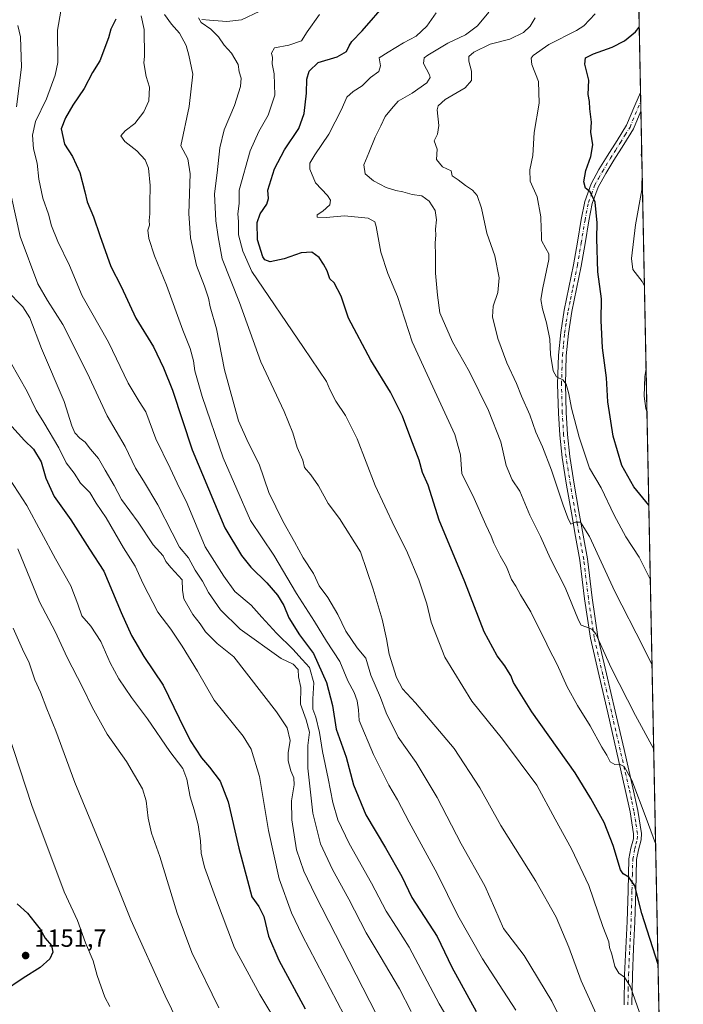
# Model space of a CAD drawing. Units: metres. Extents: x 634286 to 637754, y 4752879 to 4755260.
# Drawn here: x 637464 to 637732, y 4753440 to 4753838 of the extents above; entities that cross this region are included whole.
import ezdxf

# ---------------------------------------------------------------- set-up
doc = ezdxf.new("R2010")
doc.units = ezdxf.units.M
doc.header["$MEASUREMENT"] = 0
doc.linetypes.add('DGN Style 4', pattern=[2.6384748266838614, 1.318413404963828, -0.6592067024819142, 0.001648016756204785, -0.6592067024819142])
for name, color, linetype, lineweight in [('Arbolado forestal CxS', 92, 'Continuous', 0), ('Comarca CxS', 21, 'Continuous', 0), ('Comunidad Autónoma CxS', 142, 'Continuous', 0), ('Curva de nivel maestra', 30, 'Continuous', 30), ('Curva de nivel normal', 30, 'Continuous', 0), ('Municipio CxS', 4, 'Continuous', 0), ('Pista no pavimentada Cxs', 111, 'Continuous', 0), ('Pista no pavimentada eje', 91, 'DGN Style 4', 0), ('Provincia CxS', 1, 'Continuous', 0), ('Punto de cota en terreno', 7, 'Continuous', 0), ('Rótulo de punto de cota en terreno', 7, 'Continuous', 0)]:
    doc.layers.add(name, color=color, linetype=linetype, lineweight=lineweight)
doc.styles.add('Style-Arial', font='txt')

# ---------------------------------------------------------------- blocks, each defined once
blk = doc.blocks.new('*U9')
at = {"layer": 'Arbolado forestal CxS', "color": 92, "linetype": 'Continuous', "lineweight": 0}
blk.add_polyline3d([(637697.2653999999, 4754684.2927, 1184.212700000004), (637729.5126, 4753077.918199999, 1041.217399999994)], dxfattribs=at)
blk = doc.blocks.new('5PATER')
at = {"layer": 'Punto de cota en terreno', "linetype": 'Continuous', "lineweight": 0}
h = blk.add_hatch(color=51, dxfattribs=at)
edge = h.paths.add_edge_path()
edge.add_ellipse((0, 0), major_axis=(-0.1095731443231308, -0.1110710700762829), ratio=0.9994222409660322, start_angle=0, end_angle=360)

msp = doc.modelspace()

# ---------------------------------------------------------------- linework, layer by layer
at = {"layer": 'Arbolado forestal CxS', "color": 92, "linetype": 'Continuous', "lineweight": 0, "extrusion": (0.00312739104320806, -0.1557888073596183, 0.9877854356725102), "elevation": -737562.5185417761, "flags": 128}
msp.add_lwpolyline([(732997.758924963, 4683203.790527252), (732997.7589249628, 4682316.623749704)], dxfattribs=at)
at = {"layer": 'Arbolado forestal CxS', "color": 92, "linetype": 'Continuous', "lineweight": 0, "extrusion": (-0.0003932032220440738, 0.01959930819390949, 0.999807837791616), "elevation": 93966.37247312484, "flags": 128}
msp.add_lwpolyline([(-732938.7291936534, -4739129.064341019), (-732938.7291936534, -4739125.294558338)], dxfattribs=at)
at = {"layer": 'Arbolado forestal CxS', "color": 92, "linetype": 'Continuous', "lineweight": 0, "extrusion": (-0.0003218013458836938, 0.0160195005727325, 0.999871627782934), "elevation": 76994.26812819627, "flags": 128}
msp.add_lwpolyline([(-733061.9398634249, -4739412.357289612), (-733061.9398634249, -4739408.587645437)], dxfattribs=at)
at = {"layer": 'Arbolado forestal CxS', "color": 92, "linetype": 'Continuous', "lineweight": 0, "extrusion": (0.0001358055257814512, -0.006765084750057404, 0.9999771073305547), "elevation": -31027.17418405368, "flags": 128}
msp.add_lwpolyline([(637714.8571484308, 4753699.481570386), (637729.3653125508, 4752976.781132508)], dxfattribs=at)
at = {"layer": 'Comarca CxS', "color": 21, "linetype": 'Continuous', "lineweight": 0, "flags": 128}
msp.add_lwpolyline([(637694.7416301038, 4754810.014943188), (637732.1500010503, 4752946.539982446), (635639.5296865163, 4752905.124679575)], dxfattribs=at)
at = {"layer": 'Comunidad Autónoma CxS', "color": 142, "linetype": 'Continuous', "lineweight": 0, "flags": 128}
msp.add_lwpolyline([(634959.3247203652, 4752891.662660454), (634331.1300010235, 4752879.229982447), (634296.1699959192, 4754665.750340494), (634285.8600010243, 4755192.60998242), (634476.2539226043, 4755196.379388383), (636313.8739852962, 4755232.760465909), (637685.7100010499, 4755259.919982422), (637694.7416301038, 4754810.014943188), (637732.1500010503, 4752946.539982446), (635639.5296865163, 4752905.124679575)], close=True, dxfattribs=at)
at = {"layer": 'Curva de nivel maestra', "color": 30, "linetype": 'Continuous', "lineweight": 30, "flags": 128}
for points, elevation in [([(637721.9275000002, 4753455.768200001), (637715.4199999999, 4753476.380100001), (637712.6200000001, 4753487.630100001), (637710.1600000003, 4753491.120100001), (637707.8499999996, 4753492.4101), (637706.7100000001, 4753494.030099999), (637703.8600000005, 4753503.890100001), (637700.1699999999, 4753513.2401), (637694.7800000003, 4753522.9301), (637688.4100000003, 4753533.290100001), (637670.9600000001, 4753557.840100001), (637663.5300000003, 4753569.7401), (637662.4000000004, 4753572.620100001), (637661.4699999997, 4753574.0101), (637659.9900000002, 4753576.530099999), (637656.9500000002, 4753580.4801), (637651.6600000003, 4753590.190099999), (637643.8399999999, 4753610.380100001), (637633.4400000004, 4753635.300100001), (637628.9699999997, 4753649.4901), (637626.6699999999, 4753654.600099999), (637625.3200000003, 4753659.610099999), (637622, 4753668.4001), (637618.6799999997, 4753677.3301), (637613.79, 4753687.0801), (637605.8600000005, 4753700.020099999), (637596.8600000005, 4753716.9101), (637593.7999999998, 4753725.850099999), (637591.0499999998, 4753731.2301), (637589.3300000001, 4753732.9001), (637588.2000000002, 4753736.040100001), (637586.6600000003, 4753738.770099999), (637584.9400000004, 4753741.440099999), (637581.9600000001, 4753743.6801), (637577.7100000001, 4753743.380100001), (637570.75, 4753740.9001), (637565.0999999996, 4753739.700099999), (637563.0599999997, 4753740.470100001), (637562.2599999999, 4753741.6801), (637560.0800000001, 4753748.620100001), (637559.8600000005, 4753755.630100001), (637561.0800000001, 4753759.1501), (637563.8600000005, 4753763.0801), (637564.5199999996, 4753765.3301), (637564.2400000002, 4753768.6801), (637566.9100000003, 4753777.300100001), (637570.9800000006, 4753784.960100001), (637576.6799999997, 4753793.630100001), (637578.9199999999, 4753799.630100001), (637579.8200000003, 4753807.840100001), (637579.9299999997, 4753813.4801), (637580.9000000004, 4753816.8301), (637584.5700000003, 4753820.290100001), (637592.2800000003, 4753822.600099999), (637596.0499999998, 4753824.6501), (637597.0700000003, 4753826.960100001), (637598.2300000006, 4753828.720100001), (637602.2800000003, 4753833.0001), (637612.4299999997, 4753844.630100001)], 1075), ([(637502.8099999997, 4753837.840100001), (637500.7699999996, 4753833.770099999), (637499.8799999999, 4753830.2401), (637496.2999999998, 4753820.920100001), (637493.3799999999, 4753816.170100001), (637490, 4753809.8201), (637485.3700000001, 4753803.0101), (637482.4600000001, 4753797.9001), (637480.7199999997, 4753793.5101), (637482, 4753787.220100001), (637485.2000000002, 4753782.270099999), (637488.2000000002, 4753775.890100001), (637490.25, 4753768.0601), (637491.1399999997, 4753763.920100001), (637493.7999999998, 4753757.950099999), (637496.3099999997, 4753750.340100001), (637500.75, 4753737.780099999), (637504.9000000004, 4753729.700099999), (637510.9000000004, 4753716.9101), (637517.9800000006, 4753705.440099999), (637522, 4753696.840100001), (637525.6500000004, 4753687.8201), (637533.6600000003, 4753663.790100001), (637546.8399999999, 4753632.2501), (637553.5499999998, 4753621.020099999), (637557.4000000004, 4753616.300100001), (637563.7999999998, 4753610.0001), (637568.1799999997, 4753604.9801), (637570.6299999999, 4753600.850099999), (637572.7100000001, 4753595.850099999), (637576.9600000001, 4753588.960100001), (637582.6399999997, 4753581.4001), (637587.9900000002, 4753569.690099999), (637590.3099999997, 4753560.460100001), (637591.8899999997, 4753550.880100001), (637595.8899999997, 4753539.5801), (637598.8799999999, 4753528.450099999), (637603.8799999999, 4753516.3301), (637611.7999999998, 4753503.0001), (637618.3099999997, 4753491.3101), (637622.4500000002, 4753482.9301), (637632.6799999997, 4753467.1501), (637638.5499999998, 4753454.780099999), (637648.4600000001, 4753436.870100001)], 1100), ([(637718.2015000005, 4753641.374399999), (637712.1100000005, 4753648.840100001), (637707.2999999998, 4753657.440099999), (637703.7400000002, 4753669.3101), (637701.6699999999, 4753683.1501), (637701.0899999999, 4753692.8101), (637699.4800000006, 4753704.970100001), (637698.9299999997, 4753715.960100001), (637699.0700000003, 4753724.780099999), (637697.5999999996, 4753735.6801), (637697.1299999999, 4753749.130100001), (637697.3099999997, 4753755.4301), (637696.4900000002, 4753763.790100001), (637694.5, 4753767.960100001), (637692.6399999997, 4753769.470100001), (637691.8799999999, 4753772.100099999), (637692.75, 4753776.6501), (637694.8200000003, 4753782.2501), (637695.5999999996, 4753786.950099999), (637694.8300000001, 4753792.0801), (637695, 4753796.1801), (637694.3200000003, 4753801.5001), (637694.1799999997, 4753804.5601), (637693.7100000001, 4753807.350099999), (637694.0099999999, 4753813.1801), (637692.3300000001, 4753819.610099999), (637692.6600000003, 4753822.1601), (637695.79, 4753823.8101), (637703.4299999997, 4753826.460100001), (637708.3499999996, 4753828.960100001), (637712.7800000003, 4753832.720100001), (637714.3240999999, 4753834.5284)], 1050), ([(637460.7199999997, 4753673.220100001), (637465.8600000005, 4753667.550100001), (637469.54, 4753664.0601), (637472.5599999997, 4753658.9001), (637474.4600000001, 4753652.290100001), (637477.8600000005, 4753644.970100001), (637484.5800000001, 4753635.5001), (637492.1200000001, 4753623.5801), (637497.8600000005, 4753614.670100001), (637504.9199999999, 4753598.050100001), (637509.1699999999, 4753588.7501), (637514.1200000001, 4753580.300100001), (637521.8700000001, 4753568.610099999), (637528.3200000003, 4753555.340100001), (637532.7599999999, 4753546.280099999), (637537.4500000002, 4753539.300100001), (637540.7000000002, 4753535.550100001), (637544.9500000002, 4753529.940099999), (637548.1399999997, 4753521.520099999), (637552.4800000006, 4753502.8101), (637556.0300000003, 4753489.7601), (637557.7800000003, 4753483.090100001), (637560.5800000001, 4753479.2401), (637562.54, 4753475.130100001), (637564.5199999996, 4753467.3101), (637568.6399999997, 4753457.590100001), (637579.3399999999, 4753437.870100001)], 1125), ([(637462.9500000002, 4753480.300100001), (637467.0999999996, 4753476.590100001), (637470.0700000003, 4753472.7501), (637472.2599999999, 4753470.110099999), (637474.2100000001, 4753466.4001), (637476.7800000003, 4753463.450099999), (637477.3399999999, 4753460.7301), (637476.0599999997, 4753458.030099999), (637472.25, 4753454.590100001), (637465.3099999997, 4753450.210100001), (637457.3399999999, 4753444.880100001)], 1150)]:
    msp.add_lwpolyline(points, dxfattribs=dict(at, elevation=elevation))
at = {"layer": 'Curva de nivel normal', "color": 30, "linetype": 'Continuous', "lineweight": 0, "flags": 128}
for points, elevation in [([(637480.5300000003, 4753840.949999999), (637479.2199999997, 4753833.289999999), (637479.4000000004, 4753820.220000001), (637478.2999999998, 4753815.100000001), (637474.7300000006, 4753805.57), (637470.3200000003, 4753796.4), (637469.0599999997, 4753790.880000001), (637469.5599999997, 4753785.380000001), (637471.04, 4753779.529999999), (637471.6399999997, 4753773.130000001), (637473.2300000006, 4753765.470000001), (637475.5499999998, 4753759.050000001), (637476.7800000003, 4753754.279999999), (637479.4000000004, 4753747.9), (637484.0300000003, 4753738.199999999), (637489.1600000003, 4753725.939999999), (637499.7699999996, 4753707.27), (637507.8099999997, 4753690.65), (637512.1799999997, 4753683.350000001), (637514.9000000004, 4753679.060000001), (637518.9699999997, 4753668.27), (637524.7199999997, 4753656.300000001), (637527.5499999998, 4753650.32), (637531.5999999996, 4753642.01), (637538.8399999999, 4753624.609999999), (637546.4500000002, 4753612.76), (637550.8099999997, 4753606.51), (637557.4600000001, 4753601.02), (637561.7999999998, 4753596.16), (637567.7000000002, 4753589.66), (637574.3399999999, 4753583.15), (637578.0599999997, 4753578.980000001), (637580.9900000002, 4753575.800000001), (637582.7599999999, 4753569.550000001), (637582.3899999997, 4753563.130000001), (637582.4699999997, 4753558.99), (637583.5800000001, 4753555.800000001), (637585.0999999996, 4753549.550000001), (637586.3099999997, 4753541.800000001), (637588.5899999999, 4753530.980000001), (637590.4299999997, 4753521.24), (637592.5599999997, 4753514.189999999), (637597.1399999997, 4753504.730000001), (637606.0800000001, 4753488.720000001), (637612.0999999996, 4753477.32), (637616.1600000003, 4753470.850000001), (637621.3399999999, 4753462.789999999), (637633.5099999999, 4753439.869999999), (637649.9199999999, 4753412.15)], 1105), ([(637561.0300000003, 4753841.02), (637553.5499999998, 4753837.539999999), (637547.6500000004, 4753836.800000001), (637540.6299999999, 4753837.439999999), (637537.5800000001, 4753837.66)], 1085), ([(637720.1803000001, 4753542.803300001), (637712.7699999996, 4753556.449999999), (637703.0199999996, 4753575.630000001), (637696.7300000006, 4753589.369999999), (637695.2100000001, 4753591.25), (637692.7800000003, 4753592.180000001), (637690.9299999997, 4753592.939999999), (637689.7800000003, 4753594.890000001), (637684.3600000005, 4753608.119999999), (637678.4500000002, 4753619.74), (637674.4000000004, 4753628.680000001), (637670.0700000003, 4753637.350000001), (637666.1100000005, 4753647.07), (637663.0300000003, 4753651.680000001), (637660.54, 4753657.4), (637658.4100000003, 4753666.980000001), (637653.4199999999, 4753679.640000001), (637645.6900000004, 4753695.34), (637638.8099999997, 4753707.460000001), (637633.7999999998, 4753719.130000001), (637632.8399999999, 4753726.300000001), (637631.9299999997, 4753735.140000001), (637632.0199999996, 4753742.34), (637631.8499999996, 4753747.380000001), (637632.1500000004, 4753750.439999999), (637632, 4753752.980000001), (637632.4199999999, 4753756.720000001), (637631.8399999999, 4753760.52), (637629.4000000004, 4753764.300000001), (637626.4199999999, 4753766.439999999), (637622.4900000002, 4753766.949999999), (637618.7300000006, 4753768.050000001), (637615.8899999997, 4753768.49), (637612.0700000003, 4753769.800000001), (637606.8899999997, 4753772.49), (637603.5300000003, 4753775.350000001), (637603.0700000003, 4753778.91), (637605.0899999999, 4753783.74), (637607.6200000001, 4753790.07), (637609.9500000002, 4753794.630000001), (637611.7000000002, 4753798.439999999), (637614.2199999997, 4753801.529999999), (637616.9000000004, 4753804.59), (637622.5700000003, 4753807.9), (637628.4500000002, 4753812.119999999), (637629.8399999999, 4753814.15), (637629.6200000001, 4753815.289999999), (637627.1900000004, 4753819.880000001), (637627.4600000001, 4753822.09), (637628.8399999999, 4753823.27), (637637.0300000003, 4753828.060000001), (637644.0499999998, 4753831.390000001), (637648.9600000001, 4753835.060000001), (637653.5199999996, 4753840.619999999)], 1065), ([(637512.9600000001, 4753839.109999999), (637514.2100000001, 4753833.600000001), (637514.3799999999, 4753822.730000001), (637514.04, 4753820.15), (637515.0700000003, 4753814.630000001), (637516.4299999997, 4753810.26), (637516.0499999998, 4753804.82), (637514.0999999996, 4753800.390000001), (637510.4000000004, 4753795.600000001), (637506.5199999996, 4753792.699999999), (637504.8099999997, 4753790.630000001), (637506.4100000003, 4753788.300000001), (637511.29, 4753784.630000001), (637514.6500000004, 4753780.960000001), (637515.9699999997, 4753777.630000001), (637516.7199999997, 4753770.630000001), (637516.4800000006, 4753763.34), (637516.5499999998, 4753759.07), (637516.2800000003, 4753756.42), (637516.3300000001, 4753754.57), (637515.7599999999, 4753752.5), (637516.0800000001, 4753749.119999999), (637518.4199999999, 4753742.17), (637523.2199999997, 4753730.300000001), (637529.8600000005, 4753712.050000001), (637532.8399999999, 4753704.699999999), (637534.2000000002, 4753699.74), (637534.75, 4753695.680000001), (637537.7000000002, 4753685.34), (637546.1600000003, 4753660.539999999), (637557.2300000006, 4753635.199999999), (637566.6900000004, 4753621.16), (637575.8399999999, 4753605.689999999), (637583.0599999997, 4753594.430000001), (637587.8899999997, 4753586.460000001), (637593.3700000001, 4753578.24), (637596.5499999998, 4753570.41), (637599.0800000001, 4753565.76), (637600.3700000001, 4753562.390000001), (637600.8300000001, 4753558.640000001), (637601.1500000004, 4753554.33), (637606.9400000004, 4753540.600000001), (637613.0999999996, 4753528.300000001), (637616.5599999997, 4753522.289999999), (637621.2999999998, 4753513.34), (637632.7199999997, 4753492.57), (637641.0599999997, 4753475.58), (637650.9900000002, 4753458.109999999), (637664.4400000004, 4753437.33)], 1095), ([(637522.3899999997, 4753839.65), (637525.2599999999, 4753835.74), (637528.4900000002, 4753832.109999999), (637531.1600000003, 4753827.199999999), (637532.3200000003, 4753823.26), (637533.8399999999, 4753815.59), (637532.3700000001, 4753802.51), (637529.04, 4753786.630000001), (637531.8399999999, 4753781.300000001), (637532.8499999996, 4753775.300000001), (637532.25, 4753759.300000001), (637532.9100000003, 4753749.42), (637535.4000000004, 4753738.210000001), (637538.6799999997, 4753729.850000001), (637540.2300000006, 4753725.060000001), (637540.8799999999, 4753721.539999999), (637543.5300000003, 4753712.640000001), (637546.7599999999, 4753696.07), (637552.2999999998, 4753675.460000001), (637556.2699999996, 4753666.77), (637560.75, 4753657.92), (637564.6100000005, 4753646.58), (637570.2999999998, 4753634.930000001), (637575.0499999998, 4753626.58), (637578.54, 4753620.060000001), (637582.6399999997, 4753613.84), (637585, 4753608.859999999), (637588.5099999999, 4753604.039999999), (637592.5199999996, 4753597.27), (637595.6900000004, 4753590.42), (637600.3399999999, 4753583.74), (637603.7599999999, 4753579.619999999), (637605.8600000005, 4753572.730000001), (637609.7000000002, 4753563.75), (637612.0700000003, 4753557.439999999), (637616.8600000005, 4753547.720000001), (637624.1200000001, 4753537.380000001), (637632.6500000004, 4753523.26), (637642.3600000005, 4753504.5), (637651.9199999999, 4753487.529999999), (637656, 4753478.460000001), (637659.4500000002, 4753470.4), (637667.8600000005, 4753459.41), (637678.9400000004, 4753441), (637688.7199999997, 4753421.34)], 1090), ([(637536.2000000002, 4753838.289999999), (637537.2199999997, 4753836.460000001), (637541.1799999997, 4753833.699999999), (637544.3200000003, 4753830.689999999), (637546.6200000001, 4753827.34), (637549.4699999997, 4753824.100000001), (637552.2000000002, 4753819.529999999), (637552.6799999997, 4753816.5), (637553.4000000004, 4753813.9), (637553.0999999996, 4753810.59), (637550.7800000003, 4753802.939999999), (637546.5800000001, 4753793.07), (637544.8099999997, 4753785.75), (637543.7199999997, 4753775.65), (637542.6600000003, 4753767.140000001), (637543.2199999997, 4753756.230000001), (637544.1399999997, 4753749.850000001), (637545.8099999997, 4753740.9), (637552.7599999999, 4753723.300000001), (637561.3600000005, 4753699.310000001), (637570.7800000003, 4753679.310000001), (637574.3399999999, 4753670.66), (637576.0499999998, 4753664.720000001), (637578.2999999998, 4753659.600000001), (637579.0599999997, 4753656.58), (637581.5800000001, 4753653.689999999), (637584.7199999997, 4753649.25), (637588.5999999996, 4753642.050000001), (637593.2300000006, 4753636.02), (637601.6799999997, 4753622.600000001), (637606.7599999999, 4753607.480000001), (637610.4600000001, 4753595.359999999), (637612.2400000002, 4753587.34), (637613.2300000006, 4753581.26), (637616.1900000004, 4753571.77), (637618.6799999997, 4753567.140000001), (637623.9500000002, 4753561.480000001), (637639.5599999997, 4753543.09), (637649.9199999999, 4753527.130000001), (637658.4500000002, 4753512), (637672.5700000003, 4753489.460000001), (637680.7000000002, 4753474.949999999), (637685.9400000004, 4753462.74), (637690.9100000003, 4753449.16), (637699.6600000003, 4753429.980000001)], 1085), ([(637716.1399999997, 4753431.359999999), (637710.8600000005, 4753446.77), (637708.3799999999, 4753450.699999999), (637706.0999999996, 4753452.26), (637704.4800000006, 4753454.92), (637703.2000000002, 4753459.92), (637702.2999999998, 4753462.67), (637702.0099999999, 4753464.960000001), (637699.5599999997, 4753471.17), (637693.9100000003, 4753487.680000001), (637686.9000000004, 4753502.5), (637680.3499999996, 4753514.480000001), (637672.9600000001, 4753528.220000001), (637659.04, 4753546.850000001), (637646.6399999997, 4753562.180000001), (637635.7300000006, 4753579.92), (637630.2999999998, 4753594.060000001), (637628.54, 4753601.5), (637625.2400000002, 4753611.24), (637620.3099999997, 4753623.02), (637615.4000000004, 4753632.58), (637607.6299999999, 4753649.32), (637600.3200000003, 4753668.180000001), (637595.6600000003, 4753677.630000001), (637591.7100000001, 4753683.49), (637589.2300000006, 4753688.15), (637587.8899999997, 4753691.33), (637578.6500000004, 4753705.17), (637557.7100000001, 4753735.880000001), (637554.1600000003, 4753744.039999999), (637552.4100000003, 4753750.630000001), (637552.4000000004, 4753755.960000001), (637552.1399999997, 4753759.060000001), (637552.6699999999, 4753763.34), (637552.6399999997, 4753768.720000001), (637557.0700000003, 4753784.539999999), (637560.54, 4753792.359999999), (637564.4000000004, 4753798.960000001), (637567.0999999996, 4753807.02), (637566.7800000003, 4753815.720000001), (637565.9000000004, 4753819.730000001), (637566.1600000003, 4753822.32), (637565.7300000006, 4753824.02), (637566.8700000001, 4753826.220000001), (637572.6600000003, 4753827.279999999), (637577.7999999998, 4753829.039999999), (637580.0499999998, 4753832.640000001), (637585.1200000001, 4753839.689999999)], 1080), ([(637720.9450000003, 4753504.7106), (637717.0899999999, 4753514.970000001), (637711.3700000001, 4753530.24), (637708.2699999996, 4753535.859999999), (637706.4000000004, 4753536.75), (637704.4500000002, 4753536.619999999), (637702.5899999999, 4753537.710000001), (637701.2599999999, 4753540.350000001), (637699.2599999999, 4753543.67), (637694.4699999997, 4753552.24), (637689.3300000001, 4753560.470000001), (637685.2400000002, 4753568.02), (637681.1799999997, 4753576.970000001), (637677.5999999996, 4753583.800000001), (637676.3600000005, 4753586.730000001), (637674.5, 4753590.029999999), (637670.5099999999, 4753598.300000001), (637666.3700000001, 4753605.230000001), (637664.4600000001, 4753608.619999999), (637662.7199999997, 4753611.390000001), (637660.6699999999, 4753616.49), (637658.1100000005, 4753620.880000001), (637655.5099999999, 4753625.99), (637654.4800000006, 4753628.92), (637652.29, 4753633.390000001), (637647.1100000005, 4753645.26), (637642.5800000001, 4753654.02), (637642.0599999997, 4753661.75), (637639.79, 4753669.960000001), (637630.9100000003, 4753689.26), (637622.4900000002, 4753707.34), (637616.5599999997, 4753725.74), (637612.7000000002, 4753735.02), (637609.8399999999, 4753743.57), (637607.9800000006, 4753754.07), (637607.4000000004, 4753755.91), (637604.7100000001, 4753757.350000001), (637595.25, 4753758.279999999), (637587.79, 4753757.65), (637584.1699999999, 4753757.810000001), (637584.0999999996, 4753758.699999999), (637586.4800000006, 4753760.17), (637589.25, 4753762.75), (637589.5700000003, 4753764.66), (637588.3799999999, 4753766.57), (637583.4400000004, 4753771.609999999), (637581.2300000006, 4753777.15), (637581.25, 4753779.58), (637583.2100000001, 4753782.960000001), (637588.8399999999, 4753791.300000001), (637593.9600000001, 4753801.300000001), (637596.2000000002, 4753806.300000001), (637598.7199999997, 4753808.59), (637602.3200000003, 4753810.810000001), (637605.7599999999, 4753814.26), (637609.0700000003, 4753816.619999999), (637609.7999999998, 4753818.949999999), (637609.2599999999, 4753822.16), (637612.9000000004, 4753824.470000001), (637619, 4753828.16), (637624.1600000003, 4753830.949999999), (637628.4699999997, 4753834.949999999), (637632.2199999997, 4753840.289999999)], 1070), ([(637719.4984999998, 4753576.768999999), (637715.9500000002, 4753584.130000001), (637704.5199999996, 4753606.470000001), (637694.2300000006, 4753628.800000001), (637690.5300000003, 4753634.529999999), (637688.5800000001, 4753634.480000001), (637686.6600000003, 4753633.67), (637685.5300000003, 4753636.310000001), (637683.6100000005, 4753641.390000001), (637678.9100000003, 4753655.51), (637675.2999999998, 4753664.92), (637672.5800000001, 4753670.9), (637670.0800000001, 4753677.949999999), (637666.7699999996, 4753685.470000001), (637664.7300000006, 4753690.59), (637660.8799999999, 4753698.980000001), (637657.2000000002, 4753708.710000001), (637655.04, 4753717.480000001), (637655.2800000003, 4753721.800000001), (637657.1900000004, 4753727.380000001), (637657.7199999997, 4753733.24), (637656, 4753742.180000001), (637652.7999999998, 4753751.310000001), (637650.6299999999, 4753761.470000001), (637648.7999999998, 4753766.529999999), (637646.9100000003, 4753768.630000001), (637644.1200000001, 4753770.52), (637641.0800000001, 4753772.92), (637638.7699999996, 4753774.470000001), (637638.2599999999, 4753776.449999999), (637634.79, 4753778.180000001), (637632.4199999999, 4753781.01), (637632.6200000001, 4753785.26), (637631.3899999997, 4753788.58), (637632.8399999999, 4753791.34), (637633.3799999999, 4753794.880000001), (637632.6699999999, 4753801.189999999), (637633.0499999998, 4753802.720000001), (637635.9100000003, 4753805.26), (637643.9600000001, 4753809.980000001), (637646.5, 4753812.960000001), (637646.5300000003, 4753816.74), (637645.4400000004, 4753820.75), (637645.4199999999, 4753822.640000001), (637647.5, 4753824.480000001), (637654.1100000005, 4753827.640000001), (637661.9699999997, 4753829.680000001), (637667.4900000002, 4753832.4), (637670.2199999997, 4753834.949999999), (637672.2699999996, 4753838.289999999)], 1060), ([(637696.4800000006, 4753839.930000001), (637691.9000000004, 4753835.100000001), (637689.04, 4753833.199999999), (637677.7800000003, 4753827.52), (637671.4199999999, 4753823.039999999), (637670.7100000001, 4753821.99), (637670.9699999997, 4753819.52), (637673.5999999996, 4753812.619999999), (637673.9100000003, 4753803.800000001), (637671.8200000003, 4753792), (637671.3600000005, 4753782.65), (637670.0800000001, 4753776.859999999), (637670.3099999997, 4753772.300000001), (637673.0800000001, 4753766.029999999), (637674.5599999997, 4753757.9), (637674.6500000004, 4753753.07), (637674.8200000003, 4753750.640000001), (637674.8600000005, 4753748.310000001), (637676.5199999996, 4753745.16), (637677.7699999996, 4753742.970000001), (637677.79, 4753740.67), (637675.3099999997, 4753729.16), (637674.6200000001, 4753724.480000001), (637675.2100000001, 4753720.730000001), (637676.9000000004, 4753715.01), (637678.1699999999, 4753708.42), (637678.5, 4753702.230000001), (637679.5599999997, 4753695.720000001), (637680.8799999999, 4753693.210000001), (637683.4000000004, 4753692.01), (637684.7400000002, 4753690.27), (637685.8300000001, 4753686.350000001), (637686.9500000002, 4753680.539999999), (637690.0700000003, 4753668.869999999), (637692.2000000002, 4753662.369999999), (637694.1799999997, 4753656.41), (637698.9699999997, 4753648.34), (637704.1399999997, 4753637.300000001), (637708.9199999999, 4753628.619999999), (637714.29, 4753620.359999999), (637718.7000000002, 4753611.539999999), (637718.8043999998, 4753611.3422)], 1055), ([(637463.2100000001, 4753835.180000001), (637464.2800000003, 4753830.66), (637464.6799999997, 4753818.42), (637462.6100000005, 4753802.33)], 1110), ([(637715.3810000002, 4753781.877499999), (637715.0999999996, 4753782.880000001), (637715.3227000004, 4753784.780999999)], 1045), ([(637458.8399999999, 4753773.82), (637464.1100000005, 4753750), (637471.2999999998, 4753730.890000001), (637475.1799999997, 4753724.16), (637481.4000000004, 4753714.350000001), (637491.2100000001, 4753694.939999999), (637499.2999999998, 4753677.550000001), (637506.5899999999, 4753665.060000001), (637510.7699999996, 4753656.32), (637513.9900000002, 4753651.27), (637519.7400000002, 4753641.480000001), (637525.6100000005, 4753630.26), (637528.5599999997, 4753624.4), (637532.1100000005, 4753620.140000001), (637534.8700000001, 4753615.08), (637537.7599999999, 4753610.680000001), (637540.29, 4753606.100000001), (637545.0700000003, 4753599.17), (637552.9800000006, 4753591.279999999), (637569.5499999998, 4753579.42), (637574.5199999996, 4753577.140000001), (637576.4900000002, 4753575.02), (637576.5499999998, 4753572.08), (637577.54, 4753567.74), (637577.4100000003, 4753560.939999999), (637579.7400000002, 4753554.609999999), (637581.0800000001, 4753549.619999999), (637580.4400000004, 4753544.300000001), (637580.3200000003, 4753535.189999999), (637582.4400000004, 4753516.880000001), (637585.4900000002, 4753504.600000001), (637590.3899999997, 4753494.16), (637597.0199999996, 4753482.230000001), (637603.9800000006, 4753468.529999999), (637609.6600000003, 4753459.199999999), (637617.4600000001, 4753446.01), (637622.1900000004, 4753436.779999999)], 1110), ([(637716.4254999999, 4753729.846700001), (637715.4900000002, 4753731.720000001), (637711.6900000004, 4753736.65), (637711.1399999997, 4753741.060000001), (637712.8399999999, 4753754.619999999), (637715.4100000003, 4753768.82), (637715.4800000006, 4753776.230000001), (637715.4917000001, 4753776.3608)], 1045), ([(637458.5999999996, 4753728.25), (637465.2199999997, 4753721.51), (637468.0800000001, 4753717.08), (637472.6900000004, 4753704.65), (637481.8300000001, 4753683.230000001), (637484.9699999997, 4753673.51), (637486.1799999997, 4753670.600000001), (637488.2000000002, 4753668.539999999), (637490.3600000005, 4753666.850000001), (637492.4900000002, 4753664.07), (637495.7999999998, 4753660.310000001), (637498.4199999999, 4753655.600000001), (637502.04, 4753649.289999999), (637505.1299999999, 4753643.67), (637511.7800000003, 4753634.58), (637517.8200000003, 4753625.380000001), (637521.8499999996, 4753620.970000001), (637523.0199999996, 4753618.66), (637525.0800000001, 4753616.050000001), (637529.5300000003, 4753611.26), (637529.7300000006, 4753607.050000001), (637530.29, 4753603.59), (637533.8600000005, 4753597.189999999), (637536.9000000004, 4753593.41), (637538.9800000006, 4753590.16), (637543.6799999997, 4753585.529999999), (637550.4199999999, 4753580.100000001), (637567.7199999997, 4753557.92), (637571.9800000006, 4753551.49), (637573.2599999999, 4753546.33), (637572.4900000002, 4753541.33), (637572.4900000002, 4753538.15), (637573.4800000006, 4753534.029999999), (637574.7300000006, 4753531.26), (637574.8899999997, 4753528.42), (637573.75, 4753521.949999999), (637573.9000000004, 4753514.210000001), (637575.75, 4753502.180000001), (637578.7100000001, 4753493.560000001), (637583.3499999996, 4753484), (637608.1399999997, 4753435.550000001)], 1115), ([(637460.1699999999, 4753699.24), (637466.9800000006, 4753687.369999999), (637470.5999999996, 4753679.76), (637473.6500000004, 4753674.810000001), (637479.6799999997, 4753664.51), (637482.7199999997, 4753658.560000001), (637485.8700000001, 4753654.380000001), (637488.4699999997, 4753650.27), (637492.2300000006, 4753646.460000001), (637494.79, 4753642.16), (637498.9100000003, 4753636.310000001), (637505.8200000003, 4753624.220000001), (637510.6500000004, 4753616.710000001), (637513.8099999997, 4753609.600000001), (637519.75, 4753598.17), (637525, 4753591.24), (637529.6399999997, 4753584.49), (637535.8200000003, 4753574.26), (637542.4699999997, 4753562.66), (637554.2800000003, 4753548.119999999), (637557.4199999999, 4753542.82), (637560.79, 4753531.800000001), (637564.4500000002, 4753509.970000001), (637568.8200000003, 4753490.369999999), (637573.8200000003, 4753476.699999999), (637578.0499999998, 4753467.59), (637595.0700000003, 4753435.279999999)], 1120), ([(637717.4423000002, 4753679.1974), (637716.9900000002, 4753680.439999999), (637716.2599999999, 4753685.390000001), (637716.5999999996, 4753693.33), (637717.0926000001, 4753696.6171)], 1045), ([(637459.8099999997, 4753651.980000001), (637466.8300000001, 4753641.24), (637478.4199999999, 4753619.75), (637484.5499999998, 4753608.82), (637487.4800000006, 4753601.369999999), (637489.0300000003, 4753596.630000001), (637492.6200000001, 4753592.460000001), (637496.7599999999, 4753586.27), (637500.4400000004, 4753577.630000001), (637503.9800000006, 4753571.17), (637509.1500000004, 4753563.67), (637515.5899999999, 4753555.109999999), (637524.6399999997, 4753541.810000001), (637529.8399999999, 4753534.980000001), (637531.5099999999, 4753530.65), (637532.7699999996, 4753523.5), (637534.4600000001, 4753518.26), (637535.9900000002, 4753512.17), (637536.9800000006, 4753505.74), (637537.2699999996, 4753500.720000001), (637538.6699999999, 4753495.100000001), (637543.0300000003, 4753482.9), (637550.6799999997, 4753462.539999999), (637561.0300000003, 4753443.640000001), (637568.9400000004, 4753430.42)], 1130), ([(637463.1500000004, 4753623.730000001), (637471.9900000002, 4753602.300000001), (637478.2300000006, 4753590.380000001), (637483.04, 4753579.880000001), (637489.3200000003, 4753567.859999999), (637493.1600000003, 4753559.779999999), (637499.3200000003, 4753548.890000001), (637507.1399999997, 4753537.77), (637513.4900000002, 4753526.720000001), (637514.9900000002, 4753521.99), (637515.8399999999, 4753514.99), (637517.2300000006, 4753508.83), (637520.5999999996, 4753499.369999999), (637527.6200000001, 4753476.480000001), (637533.4600000001, 4753460.600000001), (637544.4699999997, 4753438.32)], 1135), ([(637461.3300000001, 4753591.680000001), (637465.0700000003, 4753583.24), (637467.7999999998, 4753577.640000001), (637470.0199999996, 4753570.859999999), (637472.29, 4753565.800000001), (637474.9000000004, 4753559.17), (637478.5800000001, 4753550.15), (637486.2199999997, 4753529.4), (637498.1500000004, 4753500.439999999), (637508.8799999999, 4753473.789999999), (637522.7000000002, 4753443.109999999), (637527.8499999996, 4753432.57)], 1140), ([(637459.1799999997, 4753549.699999999), (637468.8200000003, 4753520.060000001), (637481.9199999999, 4753485.220000001), (637487.3099999997, 4753473.560000001), (637490.5499999998, 4753464.58), (637493.5800000001, 4753457.230000001), (637495.2300000006, 4753451.390000001), (637498.3899999997, 4753442.560000001), (637500.3600000005, 4753438.83)], 1145)]:
    msp.add_lwpolyline(points, dxfattribs=dict(at, elevation=elevation))
at = {"layer": 'Municipio CxS', "color": 4, "linetype": 'Continuous', "lineweight": 0, "flags": 128}
msp.add_lwpolyline([(637694.7416301038, 4754810.014943188), (637732.1500010503, 4752946.539982446), (635639.5296865163, 4752905.124679575)], dxfattribs=at)
at = {"layer": 'Pista no pavimentada Cxs', "color": 111, "linetype": 'Continuous', "lineweight": 0, "extrusion": (-0.0004684851309921768, 0.02333662846259956, 0.999727554033438), "elevation": 111690.4043852808, "flags": 128}
msp.add_lwpolyline([(-733000.3354729178, -4738734.949535323), (-733000.3354729176, -4738727.409262479)], dxfattribs=at)
at = {"layer": 'Pista no pavimentada Cxs', "color": 111, "linetype": 'Continuous', "lineweight": 0}
for points in [[(637708.1901000004, 4753439.440099999, 1095.517600000006), (637708.4401000004, 4753451.6601, 1095.225699999995), (637708.9600999998, 4753462.460100001, 1092.546400000007), (637709.4901000002, 4753473.190099999, 1091.176200000002), (637709.8400999998, 4753485.710100001, 1082.5095), (637710.1601, 4753498.5001, 1085.459700000007), (637710.9901000002, 4753502.870100001, 1085.539900000003), (637711.9600999998, 4753506.5801, 1081.105200000005), (637712.0500999996, 4753508.590100001, 1081.162800000006), (637710.6700999998, 4753517.440099999, 1077.960000000006), (637708.7001, 4753526.550100001, 1074.843500000003), (637705.1401000004, 4753542.020099999, 1076.984500000006), (637701.5800999999, 4753557.5101, 1069.896099999998), (637698.0900999998, 4753572.4901, 1079.615000000005), (637694.5900999998, 4753587.6501, 1080.9231), (637692.2500999998, 4753603.530099999, 1081.262000000002), (637690.3400999998, 4753619.2401, 1071.489700000006), (637688.6300999997, 4753628.7301, 1063.824399999998), (637686.8901000004, 4753638.3301, 1061.882899999997), (637684.9901000002, 4753649.4301, 1064.568299999999), (637683.1901000004, 4753660.6601, 1058.203999999998), (637682.2001, 4753669.6501, 1058.246899999998), (637681.6801000005, 4753678.640100001, 1067.019899999999), (637681.3601000002, 4753690.280099999, 1068.584900000002), (637681.7200999996, 4753701.9801, 1064.429199999999), (637682.6101000002, 4753711.110099999, 1071.472599999994), (637684.0301000001, 4753720.140100001, 1067.608099999998), (637685.9200999998, 4753729.420100001, 1056.373300000007), (637687.8000999996, 4753738.5701, 1055.123000000007), (637689.3400999998, 4753747.630100001, 1052.895499999999), (637690.8800999997, 4753756.800100001, 1051.492899999997), (637692.3300999999, 4753764.0701, 1050.591799999995), (637694.8601000002, 4753771.210100001, 1051.321500000005), (637698.0701000001, 4753776.9901, 1049.750100000005), (637701.4001000002, 4753782.4301, 1049.934200000003), (637705.4001000002, 4753788.780099999, 1049.645900000003), (637709.2200999996, 4753794.920100001, 1049.447199999995), (637712.6001000004, 4753802.920100001, 1048.737599999993), (637714.8501000004, 4753808.130100001, 1051.595199999996), (637714.8537999997, 4753808.138699999, 1051.5965), (637715.0050999997, 4753800.6019, 1051.772500000006), (637715.0000999998, 4753800.590100001, 1051.780100000004), (637712.0000999998, 4753793.4801, 1049.669899999994), (637708.0500999996, 4753787.120100001, 1048.740900000004), (637704.0500999996, 4753780.780099999, 1049.484500000006), (637700.7701000003, 4753775.420100001, 1049.688599999994), (637697.7100999998, 4753769.9301, 1050.076400000005), (637695.3501000004, 4753763.2401, 1051.112200000003), (637693.9501, 4753756.2401, 1052.307799999995), (637692.4200999998, 4753747.110099999, 1052.784400000004), (637690.8701, 4753737.9901, 1057.748500000002), (637688.9801000003, 4753728.800100001, 1053.635699999999), (637687.1001000004, 4753719.590100001, 1067.429799999998), (637685.7001, 4753710.720100001, 1070.466400000005), (637684.8400999998, 4753701.780099999, 1065.447700000004), (637684.4801000003, 4753690.280099999, 1070.784700000004), (637684.8000999996, 4753678.780099999, 1069.223199999993), (637685.3101000005, 4753669.9101, 1060.546000000002), (637686.2801000001, 4753661.0801, 1058.827799999999), (637688.0701000001, 4753649.940099999, 1061.054199999999), (637689.9700999996, 4753638.870100001, 1065.147200000007), (637693.4301000005, 4753619.700099999, 1072.633300000001), (637695.3501000004, 4753603.940099999, 1080.461899999995), (637697.6601, 4753588.2301, 1079.462199999994), (637701.1300999997, 4753573.200099999, 1082.472299999994), (637704.6201, 4753558.210100001, 1071.100099999996), (637708.1901000004, 4753542.720100001, 1079.618700000006), (637711.7401000002, 4753527.2301, 1078.392500000002), (637713.7401000002, 4753518.0101, 1080.068400000004), (637715.1901000004, 4753508.7601, 1085.061100000006), (637715.0701000001, 4753506.110099999, 1084.934800000003), (637714.0301000001, 4753502.1801, 1085.993300000002), (637713.2701000003, 4753498.170100001, 1085.433600000004), (637712.9600999998, 4753485.620100001, 1083.706399999995), (637712.6101000002, 4753473.0701, 1090.910199999999), (637712.0701000001, 4753462.3101, 1095.415999999997), (637711.5601000005, 4753451.550100001, 1095.675000000003), (637711.3201000001, 4753439.470100001, 1093.722999999998)], [(637708.1901000004, 4753439.440099999, 1095.517600000006), (637708.4401000004, 4753451.6601, 1095.225699999995), (637708.9600999998, 4753462.460100001, 1092.546400000007), (637709.4901000002, 4753473.190099999, 1091.176200000002), (637709.8400999998, 4753485.710100001, 1082.5095), (637710.1601, 4753498.5001, 1085.459700000007), (637710.9901000002, 4753502.870100001, 1085.539900000003), (637711.9600999998, 4753506.5801, 1081.105200000005), (637712.0500999996, 4753508.590100001, 1081.162800000006), (637710.6700999998, 4753517.440099999, 1077.960000000006), (637708.7001, 4753526.550100001, 1074.843500000003), (637705.1401000004, 4753542.020099999, 1076.984500000006), (637701.5800999999, 4753557.5101, 1069.896099999998), (637698.0900999998, 4753572.4901, 1079.615000000005), (637694.5900999998, 4753587.6501, 1080.9231), (637692.2500999998, 4753603.530099999, 1081.262000000002), (637690.3400999998, 4753619.2401, 1071.489700000006), (637688.6300999997, 4753628.7301, 1063.824399999998), (637686.8901000004, 4753638.3301, 1061.882899999997), (637684.9901000002, 4753649.4301, 1064.568299999999), (637683.1901000004, 4753660.6601, 1058.203999999998), (637682.2001, 4753669.6501, 1058.246899999998), (637681.6801000005, 4753678.640100001, 1067.019899999999), (637681.3601000002, 4753690.280099999, 1068.584900000002), (637681.7200999996, 4753701.9801, 1064.429199999999), (637682.6101000002, 4753711.110099999, 1071.472599999994), (637684.0301000001, 4753720.140100001, 1067.608099999998), (637685.9200999998, 4753729.420100001, 1056.373300000007), (637687.8000999996, 4753738.5701, 1055.123000000007), (637689.3400999998, 4753747.630100001, 1052.895499999999), (637690.8800999997, 4753756.800100001, 1051.492899999997), (637692.3300999999, 4753764.0701, 1050.591799999995), (637694.8601000002, 4753771.210100001, 1051.321500000005), (637698.0701000001, 4753776.9901, 1049.750100000005), (637701.4001000002, 4753782.4301, 1049.934200000003), (637705.4001000002, 4753788.780099999, 1049.645900000003), (637709.2200999996, 4753794.920100001, 1049.447199999995), (637712.6001000004, 4753802.920100001, 1048.737599999993), (637714.8501000004, 4753808.130100001, 1051.595199999996), (637714.8537999997, 4753808.138699999, 1051.5965)], [(637715.0050999997, 4753800.602, 1051.772500000006), (637715.0000999998, 4753800.590100001, 1051.780100000004), (637712.0000999998, 4753793.4801, 1049.669899999994), (637708.0500999996, 4753787.120100001, 1048.740900000004), (637704.0500999996, 4753780.780099999, 1049.484500000006), (637700.7701000003, 4753775.420100001, 1049.688599999994), (637697.7100999998, 4753769.9301, 1050.076400000005), (637695.3501000004, 4753763.2401, 1051.112200000003), (637693.9501, 4753756.2401, 1052.307799999995), (637692.4200999998, 4753747.110099999, 1052.784400000004), (637690.8701, 4753737.9901, 1057.748500000002), (637688.9801000003, 4753728.800100001, 1053.635699999999), (637687.1001000004, 4753719.590100001, 1067.429799999998), (637685.7001, 4753710.720100001, 1070.466400000005), (637684.8400999998, 4753701.780099999, 1065.447700000004), (637684.4801000003, 4753690.280099999, 1070.784700000004), (637684.8000999996, 4753678.780099999, 1069.223199999993), (637685.3101000005, 4753669.9101, 1060.546000000002), (637686.2801000001, 4753661.0801, 1058.827799999999), (637688.0701000001, 4753649.940099999, 1061.054199999999), (637689.9700999996, 4753638.870100001, 1065.147200000007), (637693.4301000005, 4753619.700099999, 1072.633300000001), (637695.3501000004, 4753603.940099999, 1080.461899999995), (637697.6601, 4753588.2301, 1079.462199999994), (637701.1300999997, 4753573.200099999, 1082.472299999994), (637704.6201, 4753558.210100001, 1071.100099999996), (637708.1901000004, 4753542.720100001, 1079.618700000006), (637711.7401000002, 4753527.2301, 1078.392500000002), (637713.7401000002, 4753518.0101, 1080.068400000004), (637715.1901000004, 4753508.7601, 1085.061100000006), (637715.0701000001, 4753506.110099999, 1084.934800000003), (637714.0301000001, 4753502.1801, 1085.993300000002), (637713.2701000003, 4753498.170100001, 1085.433600000004), (637712.9600999998, 4753485.620100001, 1083.706399999995), (637712.6101000002, 4753473.0701, 1090.910199999999), (637712.0701000001, 4753462.3101, 1095.415999999997), (637711.5601000005, 4753451.550100001, 1095.675000000003), (637711.3201000001, 4753439.470100001, 1093.722999999998)]]:
    msp.add_polyline3d(points, dxfattribs=at)
at = {"layer": 'Pista no pavimentada eje', "color": 91, "linetype": 'DGN Style 4', "lineweight": 0}
msp.add_polyline3d([(637709.7550999997, 4753439.4551, 1094.619399999996), (637709.8800999997, 4753445.565099999, 1090.348899999997), (637710.0000999998, 4753451.6051, 1095.459199999998), (637710.2600999996, 4753457.005100001, 1094.147100000002), (637710.5151000004, 4753462.3851, 1093.976299999995), (637710.7801000001, 4753467.7501, 1094.482699999993), (637711.0500999996, 4753473.130100001, 1090.984400000001), (637711.4001000002, 4753485.665100001, 1083.0487), (637711.5551000005, 4753491.940099999, 1082.995699999999), (637711.7150999998, 4753498.335100001, 1085.003100000002), (637712.5100999996, 4753502.5251, 1084.891300000003), (637712.9951, 4753504.380100001, 1083.513000000006), (637713.5151000004, 4753506.345100001, 1082.472999999998), (637713.6201, 4753508.675100001, 1082.613800000007), (637712.8951000003, 4753513.300100001, 1083.963099999994), (637712.2050999999, 4753517.725099999, 1077.910699999993), (637711.2050999999, 4753522.335100001, 1075.409499999994), (637710.2200999996, 4753526.890100001, 1076.565900000002), (637708.4451000001, 4753534.6351, 1073.811000000002), (637706.6651, 4753542.370100001, 1078.501099999994), (637704.8800999997, 4753550.1151, 1075.688200000004), (637703.1001000004, 4753557.860099999, 1070.097899999993), (637699.6101000002, 4753572.845100001, 1080.993400000007), (637696.1250999998, 4753587.940099999, 1080.018400000001), (637694.9550999999, 4753595.880100001, 1082.535799999998), (637693.8000999996, 4753603.735099999, 1080.782500000001), (637691.8850999996, 4753619.470100001, 1071.930600000007), (637689.3000999996, 4753633.800100001, 1063.346999999994), (637688.4301000005, 4753638.600099999, 1062.311300000001), (637687.4801000003, 4753644.1351, 1061.535999999993), (637686.5301000001, 4753649.6851, 1061.757500000007), (637685.6350999996, 4753655.255100001, 1059.061300000001), (637684.7351000002, 4753660.870100001, 1058.497600000002), (637683.7550999997, 4753669.780099999, 1058.944499999998), (637683.2401000002, 4753678.710100001, 1067.548200000005), (637682.9200999998, 4753690.280099999, 1068.507400000002), (637683.1001000004, 4753696.030099999, 1070.784599999999), (637683.2801000001, 4753701.880100001, 1064.506399999998), (637683.7251000004, 4753706.4451, 1064.726999999999), (637684.1551000001, 4753710.915100001, 1071.017000000007), (637684.8651000002, 4753715.4301, 1073.356), (637685.5651000004, 4753719.8651, 1067.425900000002), (637686.5100999996, 4753724.505100001, 1057.821299999996), (637687.4501, 4753729.110099999, 1053.772500000006), (637689.3350999998, 4753738.280099999, 1056.385500000004), (637690.8800999997, 4753747.370100001, 1052.782699999996), (637692.4151, 4753756.520099999, 1051.047399999996), (637693.8400999998, 4753763.655099999, 1050.769100000005), (637695.0201000003, 4753767.0001, 1050.633000000002), (637696.2851, 4753770.5701, 1050.528900000005), (637697.8901000004, 4753773.460100001, 1049.719100000002), (637699.4200999998, 4753776.2051, 1049.669299999994), (637702.7251000004, 4753781.6051, 1048.818299999999), (637704.7251000004, 4753784.780099999, 1049.195800000001), (637706.7251000004, 4753787.950099999, 1048.385599999994), (637708.6350999996, 4753791.020099999, 1048.672800000001), (637710.6101000002, 4753794.200099999, 1049.470499999996), (637713.8000999996, 4753801.755100001, 1049.574600000007), (637714.9250999996, 4753804.360099999, 1050.224100000007), (637714.9294999996, 4753804.3704, 1050.228000000003)], dxfattribs=at)
at = {"layer": 'Provincia CxS', "color": 1, "linetype": 'Continuous', "lineweight": 0, "flags": 128}
msp.add_lwpolyline([(634959.3247203652, 4752891.662660454), (634331.1300010235, 4752879.229982447), (634296.1699959192, 4754665.750340494), (634285.8600010243, 4755192.60998242), (634476.2539226043, 4755196.379388383), (636313.8739852962, 4755232.760465909), (637685.7100010499, 4755259.919982422), (637694.7416301038, 4754810.014943188), (637732.1500010503, 4752946.539982446), (635639.5296865163, 4752905.124679575)], close=True, dxfattribs=at)

# ---------------------------------------------------------------- block references
at = {"layer": 'Arbolado forestal CxS', "color": 92, "linetype": 'Continuous', "lineweight": 0}
msp.add_blockref('*U9', (0, 0), dxfattribs=at)
at = {"layer": 'Punto de cota en terreno', "color": 7, "linetype": 'Continuous', "lineweight": 0, "xscale": 10, "yscale": 10, "zscale": 10}
msp.add_blockref('5PATER', (637466.3200000003, 4753459.42, 1151.699999999997), dxfattribs=at)

# ---------------------------------------------------------------- texts
at = {"layer": 'Rótulo de punto de cota en terreno', "color": 7, "linetype": 'Continuous', "lineweight": 0, "style": 'Style-Arial'}
msp.add_text('1151,7', height=7.000000000000002, dxfattribs=at).set_placement((637469.8477999996, 4753462.947799999))

doc.saveas('drawing.dxf')
